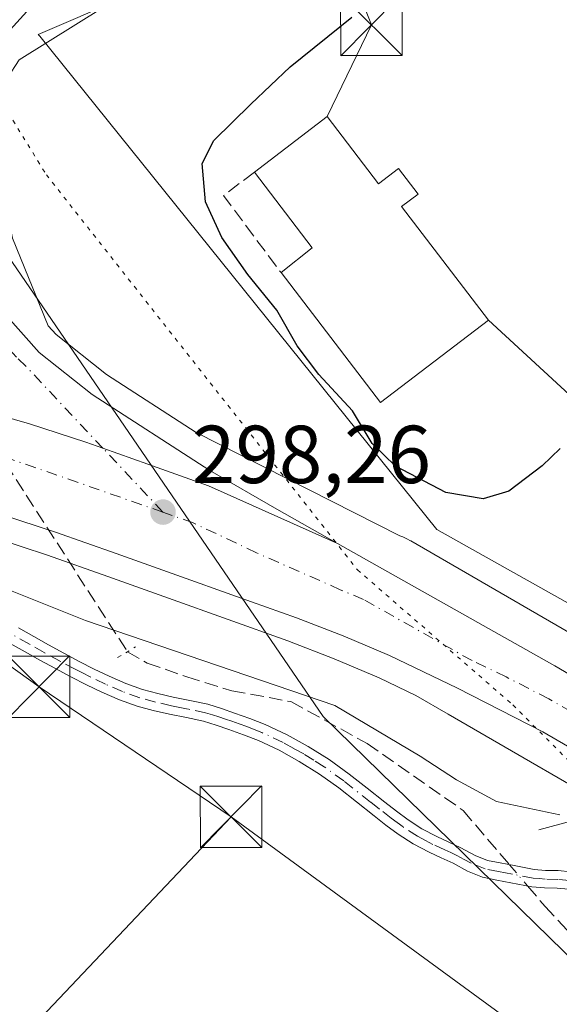
# Model space of a CAD drawing. Units: metres. Extents: x 587504 to 590967, y 4687331 to 4689698.
# Drawn here: x 588841 to 588906, y 4687546 to 4687666 of the extents above; entities that cross this region are included whole.
import ezdxf

# ---------------------------------------------------------------- set-up
doc = ezdxf.new("R2010")
doc.units = ezdxf.units.M
doc.header["$MEASUREMENT"] = 0
for name, pattern in [('DGN Style 3', [2.307223458686699, 1.648016756204785, -0.6592067024819142]), ('DGN Style 4', [2.6384748266838614, 1.318413404963828, -0.6592067024819142, 0.001648016756204785, -0.6592067024819142]), ('DGN Style 5', [1.1536117293433497, 0.4944050268614355, -0.6592067024819142])]:
    doc.linetypes.add(name, pattern=pattern)
for name, color, linetype, lineweight in [('Boca de túnel lineal', 1, 'Continuous', 0), ('Camino Cxs', 7, 'Continuous', 0), ('Camino eje', 30, 'DGN Style 4', 13), ('Carretera de calzada única Cxs', 7, 'Continuous', 13), ('Carretera de calzada única eje', 7, 'DGN Style 4', 0), ('Corriente artificial lineal', 4, 'DGN Style 3', 13), ('Corriente artificial lineal oculto', 135, 'DGN Style 4', 13), ('Curva de nivel maestra', 30, 'Continuous', 30), ('Curva de nivel normal', 30, 'Continuous', 0), ('Edificación Cxs', 1, 'Continuous', 13), ('Instalación de seguridad ciudadana CxS', 111, 'Continuous', 0), ('Matorral CxS', 135, 'Continuous', 0), ('Muro lineal', 1, 'DGN Style 3', 13), ('Núcleo urbano CxS', 7, 'Continuous', 0), ('Pastizal CxS', 92, 'Continuous', 0), ('Puente lineal', 2, 'DGN Style 5', 0), ('Punto de cota en terreno', 7, 'Continuous', 0), ('Rótulo de punto de cota en terreno', 7, 'Continuous', 0), ('Tendido', 6, 'Continuous', 0), ('Torre de tendido puntual', 7, 'Continuous', 0), ('Vía pecuaria CxS', 92, 'Continuous', 13), ('Vía pecuaria eje', 92, 'DGN Style 5', 0)]:
    doc.layers.add(name, color=color, linetype=linetype, lineweight=lineweight)
doc.styles.add('Style-Arial', font='txt')

# ---------------------------------------------------------------- blocks, each defined once
blk = doc.blocks.new('5PATER')
at = {"layer": 'Matorral CxS', "linetype": 'Continuous', "lineweight": 0}
h = blk.add_hatch(color=51, dxfattribs=at)
edge = h.paths.add_edge_path()
edge.add_ellipse((0, 0), major_axis=(-0.1095731443231308, -0.1110710700762829), ratio=0.9994222409660322, start_angle=0, end_angle=360)
blk = doc.blocks.new('*U29')
at = {"layer": 'Carretera de calzada única Cxs', "color": 7, "linetype": 'Continuous', "lineweight": 13}
blk.add_polyline3d([(588838.8501000004, 4687629.9801, 298.8441000000021), (588842.9901000002, 4687625.3101, 298.7905000000028), (588849.4501, 4687620.190099999, 298.5647999999928), (588863.8101000004, 4687610.9101, 298.5417000000016), (588871.9700999996, 4687606.200099999, 298.491599999994), (588879.3601000002, 4687602.040100001, 298.5852000000014), (588863.6501000002, 4687609.0701, 298.5773999999947), (588856.2401000002, 4687611.710100001, 298.6447999999946), (588850.7801000001, 4687613.640100001, 298.6264999999985), (588848.7100999998, 4687614.370100001, 298.6091000000015), (588841.8101000004, 4687616.630100001, 298.5969000000041), (588834.7401000002, 4687618.6501, 298.590200000006)], dxfattribs=at)
blk = doc.blocks.new('5TTEND')
at = {"layer": 'Instalación de seguridad ciudadana CxS', "color": 7, "linetype": 'Continuous', "lineweight": 0}
for p, q in [((-0.375, 0.3754), (0.375, -0.3746)), ((0.3720000000000001, 0.3784000000000001), (-0.3720000000000001, -0.3776))]:
    blk.add_line(p, q, dxfattribs=at)
at = {"layer": 'Instalación de seguridad ciudadana CxS', "color": 7, "linetype": 'Continuous', "lineweight": 0, "flags": 128}
blk.add_lwpolyline([(-0.375, -0.3746), (0.375, -0.3746), (0.375, 0.3754), (-0.375, 0.3754), (-0.3720000000000001, -0.3776)], dxfattribs=at)

msp = doc.modelspace()

# ---------------------------------------------------------------- linework, layer by layer
at = {"layer": 'Boca de túnel lineal', "color": 1, "linetype": 'Continuous', "lineweight": 0}
msp.add_polyline3d([(588921.8300999999, 4687556.960100001, 296.9799000000057), (588926.3701, 4687563.2601, 298.2232999999979), (588916.1101000002, 4687570.4101, 297.9073999999964), (588903.9301000005, 4687567.130100001, 295.5212999999931)], dxfattribs=at)
at = {"layer": 'Camino Cxs', "color": 7, "linetype": 'Continuous', "lineweight": 0}
for points in [[(588840.4600999998, 4687591.7301, 295.1934000000037), (588842.3300999999, 4687590.6801, 295.4189999999944), (588844.1201, 4687589.670100001, 295.6668000000063), (588845.9901000002, 4687588.6601, 295.6594999999944), (588847.8601000002, 4687587.6601, 295.4064000000071), (588849.7001, 4687586.720100001, 295.2845999999991), (588851.5401, 4687585.840100001, 295.1230999999971), (588853.5601000004, 4687584.960100001, 295.0032000000065), (588855.5900999998, 4687584.2401, 294.9256000000024), (588857.4501, 4687583.7301, 294.8059999999969), (588859.3501000004, 4687583.280099999, 294.7437000000064), (588861.3901000004, 4687582.890100001, 294.6757999999973), (588863.5601000004, 4687582.4301, 294.5887999999977), (588865.2401000002, 4687581.9101, 294.7029999999941), (588866.8300999999, 4687581.360099999, 294.8224000000046), (588868.6801000005, 4687580.700099999, 294.9394000000029), (588870.5601000004, 4687579.960100001, 294.9545999999973), (588873.2301000003, 4687578.720100001, 294.8277999999991), (588875.8000999996, 4687577.290100001, 294.6120999999985), (588878.3601000002, 4687575.6801, 294.6677000000054), (588880.8101000004, 4687573.9301, 294.6016999999993), (588883.0000999998, 4687572.190099999, 294.2369999999937), (588885.1501000002, 4687570.5001, 294.3141999999934), (588886.5701000001, 4687569.4001, 294.3013000000064), (588887.9801000003, 4687568.350099999, 294.2655999999988), (588889.6801000005, 4687567.2501, 294.2321999999986), (588891.4901000002, 4687566.3101, 294.3466000000044), (588894.4200999998, 4687564.940099999, 294.5467999999965), (588896.1501000002, 4687564.0101, 294.5761999999959), (588897.6901000004, 4687563.390100001, 294.5268999999971), (588899.2001, 4687563.090100001, 294.4557000000059), (588900.9200999998, 4687562.770099999, 294.3524000000034), (588903.3800999997, 4687562.290100001, 294.3016999999964), (588904.7401000002, 4687562.1801, 294.3929000000062), (588906.2901, 4687562.1501, 294.4928999999975), (588907.8000999996, 4687562.020099999, 294.6046000000061)], [(588840.4600999998, 4687591.7301, 295.1934000000037), (588842.3300999999, 4687590.6801, 295.4189999999944), (588844.1201, 4687589.670100001, 295.6668000000063), (588845.9901000002, 4687588.6601, 295.6594999999944), (588847.8601000002, 4687587.6601, 295.4064000000071), (588849.7001, 4687586.720100001, 295.2845999999991), (588851.5401, 4687585.840100001, 295.1230999999971), (588853.5601000004, 4687584.960100001, 295.0032000000065), (588855.5900999998, 4687584.2401, 294.9256000000024), (588857.4501, 4687583.7301, 294.8059999999969), (588859.3501000004, 4687583.280099999, 294.7437000000064), (588861.3901000004, 4687582.890100001, 294.6757999999973), (588863.5601000004, 4687582.4301, 294.5887999999977), (588865.2401000002, 4687581.9101, 294.7029999999941), (588866.8300999999, 4687581.360099999, 294.8224000000046), (588868.6801000005, 4687580.700099999, 294.9394000000029), (588870.5601000004, 4687579.960100001, 294.9545999999973), (588873.2301000003, 4687578.720100001, 294.8277999999991), (588875.8000999996, 4687577.290100001, 294.6120999999985), (588878.3601000002, 4687575.6801, 294.6677000000054), (588880.8101000004, 4687573.9301, 294.6016999999993), (588883.0000999998, 4687572.190099999, 294.2369999999937), (588885.1501000002, 4687570.5001, 294.3141999999934), (588886.5701000001, 4687569.4001, 294.3013000000064), (588887.9801000003, 4687568.350099999, 294.2655999999988), (588889.6801000005, 4687567.2501, 294.2321999999986), (588891.4901000002, 4687566.3101, 294.3466000000044), (588894.4200999998, 4687564.940099999, 294.5467999999965), (588896.1501000002, 4687564.0101, 294.5761999999959), (588897.6901000004, 4687563.390100001, 294.5268999999971), (588899.2001, 4687563.090100001, 294.4557000000059), (588900.9200999998, 4687562.770099999, 294.3524000000034), (588903.3800999997, 4687562.290100001, 294.3016999999964), (588904.7401000002, 4687562.1801, 294.3929000000062), (588906.2901, 4687562.1501, 294.4928999999975), (588907.8000999996, 4687562.020099999, 294.6046000000061)], [(588907.5500999996, 4687559.9101, 294.885500000004), (588906.1801000005, 4687560.030099999, 294.7280000000028), (588904.6300999997, 4687560.0601, 294.563599999994), (588903.0900999998, 4687560.1801, 294.397299999997), (588900.5100999996, 4687560.6801, 294.5795999999973), (588898.7901, 4687561.0101, 294.7271999999939), (588897.0800999999, 4687561.350099999, 294.7706000000035), (588895.2401000002, 4687562.090100001, 294.5849000000017), (588893.4700999996, 4687563.050100001, 294.5212999999931), (588892.0100999996, 4687563.720100001, 294.5142000000051), (588890.5500999996, 4687564.4001, 294.5124999999971), (588888.6101000002, 4687565.420100001, 294.437699999995), (588886.7701000003, 4687566.610099999, 294.2492000000057), (588885.2901, 4687567.700099999, 294.1273999999976), (588883.8400999998, 4687568.8201, 294.156799999997), (588881.6901000004, 4687570.530099999, 294.2235999999975), (588879.5301000001, 4687572.2301, 294.5725999999996), (588877.1700999998, 4687573.920100001, 294.8215999999957), (588874.7100999998, 4687575.460100001, 295.0268000000069), (588872.2701000003, 4687576.8301, 295.0112999999984), (588869.7301000003, 4687578.0101, 295.2010000000009), (588867.9301000005, 4687578.710100001, 295.3239000000031), (588866.1201, 4687579.360099999, 295.232999999993), (588864.5800999999, 4687579.9001, 295.1168999999936), (588863.0301000001, 4687580.370100001, 295.0146999999997), (588860.9700999996, 4687580.8101, 294.8886999999959), (588858.9101, 4687581.210100001, 294.7692999999999), (588856.9200999998, 4687581.6801, 294.661300000007), (588854.9600999998, 4687582.220100001, 294.6597000000039), (588852.7801000001, 4687582.9901, 294.8160999999964), (588850.6601, 4687583.9101, 295.1313999999985), (588848.7600999996, 4687584.8201, 295.363400000002), (588846.8800999997, 4687585.770099999, 295.4853000000003), (588844.9801000003, 4687586.790100001, 295.6312000000034), (588843.0900999998, 4687587.8101, 295.8543000000063), (588841.2901, 4687588.8301, 295.5479999999953), (588839.4801000003, 4687589.850099999, 295.226999999999)], [(588907.5500999996, 4687559.9101, 294.885500000004), (588906.1801000005, 4687560.030099999, 294.7280000000028), (588904.6300999997, 4687560.0601, 294.563599999994), (588903.0900999998, 4687560.1801, 294.397299999997), (588900.5100999996, 4687560.6801, 294.5795999999973), (588898.7901, 4687561.0101, 294.7271999999939), (588897.0800999999, 4687561.350099999, 294.7706000000035), (588895.2401000002, 4687562.090100001, 294.5849000000017), (588893.4700999996, 4687563.050100001, 294.5212999999931), (588892.0100999996, 4687563.720100001, 294.5142000000051), (588890.5500999996, 4687564.4001, 294.5124999999971), (588888.6101000002, 4687565.420100001, 294.437699999995), (588886.7701000003, 4687566.610099999, 294.2492000000057), (588885.2901, 4687567.700099999, 294.1273999999976), (588883.8400999998, 4687568.8201, 294.156799999997), (588881.6901000004, 4687570.530099999, 294.2235999999975), (588879.5301000001, 4687572.2301, 294.5725999999996), (588877.1700999998, 4687573.920100001, 294.8215999999957), (588874.7100999998, 4687575.460100001, 295.0268000000069), (588872.2701000003, 4687576.8301, 295.0112999999984), (588869.7301000003, 4687578.0101, 295.2010000000009), (588867.9301000005, 4687578.710100001, 295.3239000000031), (588866.1201, 4687579.360099999, 295.232999999993), (588864.5800999999, 4687579.9001, 295.1168999999936), (588863.0301000001, 4687580.370100001, 295.0146999999997), (588860.9700999996, 4687580.8101, 294.8886999999959), (588858.9101, 4687581.210100001, 294.7692999999999), (588856.9200999998, 4687581.6801, 294.661300000007), (588854.9600999998, 4687582.220100001, 294.6597000000039), (588852.7801000001, 4687582.9901, 294.8160999999964), (588850.6601, 4687583.9101, 295.1313999999985), (588848.7600999996, 4687584.8201, 295.363400000002), (588846.8800999997, 4687585.770099999, 295.4853000000003), (588844.9801000003, 4687586.790100001, 295.6312000000034), (588843.0900999998, 4687587.8101, 295.8543000000063), (588841.2901, 4687588.8301, 295.5479999999953), (588839.4801000003, 4687589.850099999, 295.226999999999)]]:
    msp.add_polyline3d(points, dxfattribs=at)
at = {"layer": 'Camino eje', "color": 30, "linetype": 'DGN Style 4', "lineweight": 13}
msp.add_polyline3d([(588907.6750999996, 4687560.965100001, 294.7451000000001), (588906.2351000002, 4687561.090100001, 294.6116000000038), (588904.6851000004, 4687561.120100001, 294.4793999999966), (588904.0050999997, 4687561.175100001, 294.4189999999944), (588903.2351000002, 4687561.235099999, 294.3524999999936), (588900.7150999998, 4687561.725099999, 294.4079000000056), (588899.8551000003, 4687561.8851, 294.4435999999987), (588898.9951, 4687562.050100001, 294.4631999999983), (588897.3850999996, 4687562.370100001, 294.4535999999935), (588895.6951000001, 4687563.050100001, 294.5004999999946), (588894.8101000004, 4687563.530099999, 294.5244999999995), (588893.9451000001, 4687563.995100001, 294.5170999999973), (588893.1851000004, 4687564.350099999, 294.4872000000032), (588892.4550999999, 4687564.6851, 294.4429999999993), (588891.0201000003, 4687565.3551, 294.4211000000068), (588890.1151000002, 4687565.825099999, 294.3840000000055), (588889.1451000003, 4687566.335100001, 294.3257000000012), (588887.3750999998, 4687567.4801, 294.1413999999932), (588886.6350999996, 4687568.0251, 294.1778000000049), (588885.9301000005, 4687568.550100001, 294.2054000000062), (588884.4951, 4687569.6601, 294.2265000000043), (588883.4200999998, 4687570.515100001, 294.2088999999978), (588881.2651000004, 4687572.210100001, 294.350099999996), (588880.1700999998, 4687573.0801, 294.5605999999971), (588877.7651000004, 4687574.800100001, 294.6877999999998), (588876.4851000002, 4687575.6051, 294.7593000000052), (588875.2550999997, 4687576.3751, 294.8010999999969), (588874.0351, 4687577.0601, 294.7899999999936), (588872.7500999998, 4687577.7751, 294.7933000000049), (588870.1451000003, 4687578.985099999, 295.0593999999983), (588869.2050999999, 4687579.3551, 295.1024000000034), (588868.3051000005, 4687579.7051, 295.1147000000055), (588867.3800999997, 4687580.0351, 295.0973999999987), (588866.4751000004, 4687580.360099999, 295.0276000000013), (588865.7050999999, 4687580.630100001, 294.9694000000018), (588864.9101, 4687580.905099999, 294.909799999994), (588864.1350999996, 4687581.140100001, 294.8585000000021), (588863.2950999998, 4687581.4001, 294.8016000000061), (588861.1801000005, 4687581.850099999, 294.684500000003), (588860.1601, 4687582.045100001, 294.6306000000041), (588859.1300999997, 4687582.245100001, 294.5777999999991), (588857.1851000004, 4687582.7051, 294.5746999999974), (588855.2751000002, 4687583.2301, 294.7565000000032), (588853.1700999998, 4687583.975099999, 294.8969999999972), (588851.1001000004, 4687584.8751, 295.1174000000028), (588849.2301000003, 4687585.770099999, 295.313599999994), (588848.2901, 4687586.245100001, 295.3824000000022), (588847.3701, 4687586.715100001, 295.4320000000007), (588845.4851000002, 4687587.725099999, 295.6303999999946), (588843.6051000003, 4687588.7401, 295.7262999999948), (588841.8101000004, 4687589.755100001, 295.5044999999955), (588839.9700999996, 4687590.790100001, 295.2302999999956)], dxfattribs=at)
at = {"layer": 'Carretera de calzada única Cxs', "color": 7, "linetype": 'Continuous', "lineweight": 13}
for points in [[(588902.4451000001, 4687700.8179, 301.198000000004), (588895.8701, 4687697.5701, 300.9124000000011), (588888.5800999999, 4687693.7601, 300.6300999999949), (588859.0201000003, 4687679.2501, 299.7814999999973), (588851.4402000001, 4687674.770099999, 299.6358000000037), (588847.9200999998, 4687672.3101, 299.531799999997), (588843.1201, 4687668.690099999, 299.4936000000016), (588839.0601000004, 4687664.200099999, 299.304099999994), (588836.4001000002, 4687660.040100001, 299.184500000003), (588833.7100999998, 4687651.050100001, 298.9517999999953), (588833.6201, 4687645.720100001, 298.9167000000016), (588834.1201, 4687641.350099999, 298.9225000000006), (588835.2100999998, 4687636.9901, 298.8929000000062), (588836.6501000002, 4687633.270099999, 298.8335999999982), (588838.8501000004, 4687629.9801, 298.8441000000021), (588842.9901000002, 4687625.3101, 298.7905000000028), (588849.4501, 4687620.190099999, 298.5647999999928), (588863.8101000004, 4687610.9101, 298.5417000000016), (588871.9700999996, 4687606.200099999, 298.491599999994), (588879.3601000002, 4687602.040100001, 298.5852000000014)], [(588879.3601000002, 4687602.040100001, 298.5852000000014), (588863.6501000002, 4687609.0701, 298.5773999999947), (588856.2401000002, 4687611.710100001, 298.6447999999946), (588850.7801000001, 4687613.640100001, 298.6264999999985), (588848.7100999998, 4687614.370100001, 298.6091000000015), (588841.8101000004, 4687616.630100001, 298.5969000000041), (588834.7401000002, 4687618.6501, 298.590200000006), (588823.1300999997, 4687621.5001, 298.4312000000064), (588811.3800999997, 4687623.720100001, 298.2948000000033), (588809.1801000005, 4687624.040100001, 298.2685000000056), (588805.5000999998, 4687624.600099999, 298.2443999999959), (588804.5601000004, 4687624.7401, 298.2419999999984), (588797.9801000003, 4687625.7401, 298.2654000000039), (588792.1801000005, 4687626.640100001, 298.2652999999991), (588786.0801999997, 4687627.590100001, 298.2556000000041), (588776.6001000004, 4687628.640100001, 298.1803999999975), (588766.5701000001, 4687629.300100001, 298.116599999994), (588762.4001000002, 4687629.4001, 298.0672999999952), (588752.3901000004, 4687629.670100001, 297.9686999999976), (588751.6201, 4687629.6801, 298.0344000000041), (588743.3101000004, 4687628.870100001, 298.2936000000045), (588719.9001000002, 4687626.600099999, 297.6778000000049)], [(588879.3601000002, 4687602.040100001, 298.5852000000014), (588863.6501000002, 4687609.0701, 298.5773999999947), (588856.2401000002, 4687611.710100001, 298.6447999999946), (588850.7801000001, 4687613.640100001, 298.6264999999985), (588848.7100999998, 4687614.370100001, 298.6091000000015), (588841.8101000004, 4687616.630100001, 298.5969000000041), (588834.7401000002, 4687618.6501, 298.590200000006), (588823.1300999997, 4687621.5001, 298.4312000000064), (588811.3800999997, 4687623.720100001, 298.2948000000033), (588809.1801000005, 4687624.040100001, 298.2685000000056), (588805.5000999998, 4687624.600099999, 298.2443999999959), (588804.5601000004, 4687624.7401, 298.2419999999984), (588797.9801000003, 4687625.7401, 298.2654000000039), (588792.1801000005, 4687626.640100001, 298.2652999999991), (588786.0801999997, 4687627.590100001, 298.2556000000041), (588776.6001000004, 4687628.640100001, 298.1803999999975), (588766.5701000001, 4687629.300100001, 298.116599999994), (588762.4001000002, 4687629.4001, 298.0672999999952), (588752.3901000004, 4687629.670100001, 297.9686999999976), (588751.6201, 4687629.6801, 298.0344000000041), (588743.3101000004, 4687628.870100001, 298.2936000000045), (588719.9001000002, 4687626.600099999, 297.6778000000049)], [(588766.5701000001, 4687629.300100001, 298.116599999994), (588776.6001000004, 4687628.640100001, 298.1803999999975), (588786.0801999997, 4687627.590100001, 298.2556000000041), (588792.1801000005, 4687626.640100001, 298.2652999999991), (588797.9801000003, 4687625.7401, 298.2654000000039), (588804.5601000004, 4687624.7401, 298.2419999999984), (588805.5000999998, 4687624.600099999, 298.2443999999959), (588809.1801000005, 4687624.040100001, 298.2685000000056), (588811.3800999997, 4687623.720100001, 298.2948000000033), (588823.1300999997, 4687621.5001, 298.4312000000064), (588834.7401000002, 4687618.6501, 298.590200000006), (588841.8101000004, 4687616.630100001, 298.5969000000041), (588848.7100999998, 4687614.370100001, 298.6091000000015), (588850.7801000001, 4687613.640100001, 298.6264999999985), (588856.2401000002, 4687611.710100001, 298.6447999999946), (588863.6501000002, 4687609.0701, 298.5773999999947), (588879.3601000002, 4687602.040100001, 298.5852000000014), (588905.8800999997, 4687587.120100001, 298.6045000000013), (588924.2200999996, 4687576.350099999, 298.5108000000037)], [(588909.9600999998, 4687575.880100001, 298.4937000000064), (588904.4101, 4687579.0801, 298.4557999999961), (588894.0000999998, 4687584.4001, 298.3923000000068), (588885.7100999998, 4687588.390100001, 298.3050999999978), (588880.0800999999, 4687590.7601, 298.1750999999931), (588874.3701, 4687592.960100001, 298.3058000000019), (588867.0701000001, 4687595.5801, 298.151199999993), (588859.7701000003, 4687598.190099999, 298.114499999996), (588852.3800999997, 4687600.8201, 298.0516999999964), (588844.9901000002, 4687603.4301, 298.0472000000009), (588838.4200999998, 4687605.5801, 297.9964999999939), (588831.7701000003, 4687607.4801, 297.957899999994), (588820.6700999998, 4687610.210100001, 297.8390999999974), (588809.4501, 4687612.3301, 297.7556000000041), (588802.8400999998, 4687613.3201, 297.6754999999976), (588796.2301000003, 4687614.3201, 297.6119000000036), (588784.5601000004, 4687616.140100001, 297.6361999999936), (588775.5800999999, 4687617.130100001, 297.6184999999969), (588766.0601000004, 4687617.7601, 297.543399999995)], [(588909.9600999998, 4687575.880100001, 298.4937000000064), (588904.4101, 4687579.0801, 298.4557999999961), (588894.0000999998, 4687584.4001, 298.3923000000068), (588885.7100999998, 4687588.390100001, 298.3050999999978), (588880.0800999999, 4687590.7601, 298.1750999999931), (588874.3701, 4687592.960100001, 298.3058000000019), (588867.0701000001, 4687595.5801, 298.151199999993), (588859.7701000003, 4687598.190099999, 298.114499999996), (588852.3800999997, 4687600.8201, 298.0516999999964), (588844.9901000002, 4687603.4301, 298.0472000000009), (588838.4200999998, 4687605.5801, 297.9964999999939), (588831.7701000003, 4687607.4801, 297.957899999994), (588820.6700999998, 4687610.210100001, 297.8390999999974), (588809.4501, 4687612.3301, 297.7556000000041), (588802.8400999998, 4687613.3201, 297.6754999999976), (588796.2301000003, 4687614.3201, 297.6119000000036), (588784.5601000004, 4687616.140100001, 297.6361999999936), (588775.5800999999, 4687617.130100001, 297.6184999999969), (588766.0601000004, 4687617.7601, 297.543399999995)], [(588879.3601000002, 4687602.040100001, 298.5852000000014), (588905.8800999997, 4687587.120100001, 298.6045000000013), (588924.2200999996, 4687576.350099999, 298.5108000000037), (588934.4401000004, 4687570.970100001, 297.4888000000064), (588960.1101000002, 4687556.1601, 299.482799999998), (588973.6001000004, 4687548.640100001, 300.3512999999948), (588987.8701, 4687540.1501, 300.1254000000045), (589001.1601, 4687532.776699999, 300.4805999999954), (589001.9824999999, 4687532.319700001, 300.5078999999969)]]:
    msp.add_polyline3d(points, dxfattribs=at)
at = {"layer": 'Carretera de calzada única eje', "color": 7, "linetype": 'DGN Style 4', "lineweight": 0}
for points in [[(588858.0900999998, 4687605.860099999, 298.4511000000057), (588850.7801000001, 4687613.640100001, 298.6264999999985), (588841.3800999997, 4687623.630100001, 298.7336000000068), (588840.2301000003, 4687624.7401, 298.7722000000067), (588838.1601, 4687627.0701, 298.7217999999993), (588836.6700999998, 4687629.0601, 298.7409999999945), (588835.5701000001, 4687630.710100001, 298.7918999999966), (588834.3901000004, 4687632.880100001, 298.8266000000003), (588833.6700999998, 4687634.7401, 298.838699999993), (588832.5000999998, 4687638.2601, 298.8307000000059), (588831.9600999998, 4687640.440099999, 298.8736999999965), (588831.6201, 4687642.890100001, 298.9135999999999), (588831.3701, 4687645.0801, 298.9533999999985), (588831.3201000001, 4687646.7501, 298.9811000000045), (588831.3701, 4687649.4101, 299.0032999999967), (588831.3701, 4687665.440099999, 299.3003000000026)], [(588858.0900999998, 4687605.860099999, 298.4511000000057), (588835.2001, 4687613.8301, 298.3439999999973), (588818.4101, 4687617.950099999, 298.1236000000063), (588812.8101000004, 4687619.0101, 298.0969000000041), (588806.5500999996, 4687620.0001, 298.0495999999985)], [(588947.3805, 4687559.2645, 299.0746999999974), (588938.4650999998, 4687564.4101, 298.6631000000052), (588935.6501000002, 4687566.050100001, 298.6793999999936), (588932.6901000004, 4687567.790100001, 298.7825000000012), (588930.1001000004, 4687569.140100001, 298.6245000000054), (588924.9901000002, 4687571.8301, 298.7605999999942), (588922.4200999998, 4687573.210100001, 298.796199999997), (588920.0500999996, 4687574.520099999, 298.7602000000043), (588919.1601, 4687575.050100001, 298.7548999999999), (588917.0900999998, 4687576.110099999, 298.749100000001), (588907.9200999998, 4687581.5001, 298.6444000000047), (588905.1401000004, 4687583.100099999, 298.6165000000037), (588899.9401000004, 4687585.7601, 298.5813000000053), (588895.7901, 4687587.7501, 298.5458000000072), (588882.5301000001, 4687595.210100001, 298.510500000004), (588879.7200999996, 4687596.4001, 298.4976000000024), (588869.5201000003, 4687600.890100001, 298.4590999999928), (588861.7901, 4687604.550100001, 298.4587000000029), (588858.0900999998, 4687605.860099999, 298.4511000000057)]]:
    msp.add_polyline3d(points, dxfattribs=at)
at = {"layer": 'Corriente artificial lineal', "color": 4, "linetype": 'DGN Style 3', "lineweight": 13, "extrusion": (0.004039500194834021, -0.006249107590847315, 0.9999723151630219), "elevation": -26618.9800430508, "flags": 128}
msp.add_lwpolyline([(588796.5990480424, 4687593.164533889), (588847.7714639003, 4687514.002988191)], dxfattribs=at)
at = {"layer": 'Corriente artificial lineal', "color": 4, "linetype": 'DGN Style 3', "lineweight": 13}
for points in [[(588853.7701000003, 4687588.8201, 295.600099999996), (588856.1801000005, 4687587.460100001, 295.778999999995), (588860.9901000002, 4687585.770099999, 295.6426000000066), (588866.4901000002, 4687584.0801, 294.9918000000035), (588873.7001, 4687582.7501, 295.0304999999935), (588882.9801000003, 4687577.6601, 295.1535000000004), (588894.6901000004, 4687569.4901, 294.7094999999972), (588900.3475000003, 4687562.876599999, 294.2143000000069)], [(588902.5674999999, 4687560.281400001, 294.1319999999978), (588904.6901000004, 4687557.800100001, 294.0512000000017), (588911.2500999998, 4687550.710100001, 294.3457999999956), (588915.4001000002, 4687544.9001, 294.7339000000065), (588919.9001000002, 4687536.690099999, 295.0191999999952), (588922.0301000001, 4687525.040100001, 294.418399999995), (588921.0500999996, 4687515.4301, 294.6491999999998), (588920.0601000004, 4687508.5701, 295.1818999999959), (588919.7500999998, 4687502.390100001, 295.2973999999958), (588919.7801000001, 4687495.530099999, 294.3481000000029), (588922.2100999998, 4687490.0601, 294.2811999999976), (588926.7100999998, 4687482.880100001, 294.0547999999981), (588930.8701, 4687474.670100001, 293.8928000000014), (588944.0000999998, 4687453.4101, 294.0996000000014), (588954.0201000003, 4687437.770099999, 294.1150999999954), (589000.2001, 4687397.040100001, 294.3641000000061), (589007.1700999998, 4687390.4801, 294.3246999999974), (589010.1001000004, 4687385.720100001, 294.3899999999995), (589021.8393000001, 4687360.0419, 294.0610000000015)]]:
    msp.add_polyline3d(points, dxfattribs=at)
at = {"layer": 'Corriente artificial lineal oculto', "color": 135, "linetype": 'DGN Style 4', "lineweight": 13, "extrusion": (0.0156602692904429, -0.01830699587563037, 0.9997097628150686), "elevation": -76298.72731351899, "flags": 128}
msp.add_lwpolyline([(3494603.320017694, 3178360.515715261), (3494603.320017694, 3178357.099542502)], dxfattribs=at)
at = {"layer": 'Curva de nivel maestra', "color": 30, "linetype": 'Continuous', "lineweight": 30, "elevation": 300, "flags": 128}
msp.add_lwpolyline([(588906.54, 4687613.610099999), (588904.3200000003, 4687611.4901), (588900.2599999999, 4687608.4101), (588897.1299999999, 4687607.460100001), (588892.6100000005, 4687608.2301), (588886.4500000002, 4687611.460100001), (588883.5999999996, 4687614.210100001), (588881.2100000001, 4687618.220100001), (588877.1200000001, 4687622.640100001), (588874.4800000004, 4687626.140100001), (588871.9699999997, 4687630.4901), (588868.4500000002, 4687634.8101), (588865.29, 4687639.3201), (588863.2999999998, 4687643.6601), (588862.8899999997, 4687648.360099999), (588864.29, 4687651.1601), (588868.8099999996, 4687655.590100001), (588873.5999999996, 4687660.140100001), (588881.1200000001, 4687666.170100001)], dxfattribs=at)
at = {"layer": 'Curva de nivel normal', "color": 30, "linetype": 'Continuous', "lineweight": 0, "elevation": 295, "flags": 128}
msp.add_lwpolyline([(588695.0899999999, 4687611.3301), (588695.75, 4687611.100099999), (588700.4800000004, 4687610.950099999), (588709.1500000004, 4687610.0601), (588717.1500000004, 4687610.350099999), (588723.8099999996, 4687611.210100001), (588731.1699999999, 4687611.0801), (588737.5599999996, 4687610.270099999), (588743.8300000001, 4687610.4801), (588756.1399999997, 4687609.9801), (588782.7999999998, 4687607.7601), (588796.1399999997, 4687606.850099999), (588806.3799999999, 4687605.190099999), (588812.8099999996, 4687603.5801), (588819.3799999999, 4687602.370100001), (588833.79, 4687598.590100001), (588848.6500000004, 4687592.6601), (588879.04, 4687582.300100001), (588889.4800000004, 4687576.090100001), (588893.8799999999, 4687573.220100001), (588898.7800000003, 4687570.600099999), (588906.4800000004, 4687568.940099999)], dxfattribs=at)
at = {"layer": 'Edificación Cxs', "color": 1, "linetype": 'Continuous', "lineweight": 13, "elevation": 306.1483000000007, "flags": 128}
msp.add_lwpolyline([(588878.1001000004, 4687654.0801), (588884.3901000004, 4687645.860099999), (588886.8300999999, 4687647.7301), (588889.2001, 4687644.630100001), (588887.2001, 4687643.100099999), (588897.7801000001, 4687629.270099999), (588884.6201, 4687619.200099999), (588872.4901000002, 4687635.0601), (588876.2901, 4687638.0701), (588869.2401000002, 4687647.290100001)], close=True, dxfattribs=at)
at = {"layer": 'Edificación Cxs', "color": 1, "linetype": 'Continuous', "lineweight": 13, "extrusion": (0.1204285689970218, 0.09229232317962674, 0.9884225244557294), "elevation": 503852.0054547313, "flags": 128}
msp.add_lwpolyline([(3362489.350956721, -3280335.762180985), (3362489.350956721, -3280347.055532226)], dxfattribs=at)
at = {"layer": 'Edificación Cxs', "color": 1, "linetype": 'Continuous', "lineweight": 13, "extrusion": (-0.4168006109138135, -0.2083135886832575, 0.8848065887592464), "elevation": -1221671.824264153, "flags": 128}
msp.add_lwpolyline([(-3929833.049676051, 2320479.156112225), (-3929834.043280046, 2320484.518607241), (-3929845.442391162, 2320482.049932323)], dxfattribs=at)
at = {"layer": 'Edificación Cxs', "color": 1, "linetype": 'Continuous', "lineweight": 13}
msp.add_polyline3d([(588878.1001000004, 4687654.0801, 303.2844999999944), (588884.3901000004, 4687645.860099999, 304.6178000000073), (588886.8300999999, 4687647.7301, 302.5872999999993), (588889.2001, 4687644.630100001, 303.1030000000028), (588887.2001, 4687643.100099999, 304.8653999999952), (588897.7801000001, 4687629.270099999, 302.6489000000001), (588884.6201, 4687619.200099999, 302.7755000000034), (588872.4901000002, 4687635.0601, 303.6496000000043)], dxfattribs=at)
at = {"layer": 'Matorral CxS', "color": 135, "linetype": 'Continuous', "lineweight": 0}
for points in [[(588917.6107000001, 4687704.434, 301.8300000000018), (588902.6190999999, 4687696.6196, 301.0495999999985), (588894.6073000003, 4687693.5251, 300.6858000000066), (588890.6979, 4687691.481899999, 300.5237999999954), (588876.1490000002, 4687682.822000001, 299.9189000000042), (588861.6185, 4687674.1731, 299.4245999999985), (588840.5670999996, 4687660.988100001, 299.0656000000017), (588839.1536999998, 4687658.7777, 299.0274999999965), (588837.1032999996, 4687651.925100001, 298.8647999999957), (588839.7593, 4687639.2345, 298.3714999999939), (588844.0991000002, 4687628.581300001, 298.3288999999932), (588845.0601000004, 4687627.497500001, 298.3007000000071), (588851.2001, 4687622.631100001, 298.1738000000041), (588862.1265000004, 4687615.569900001, 298.1021000000038), (588886.9987000005, 4687602.965500001, 298.1897000000026), (588887.3620999996, 4687602.825300001, 298.152700000006), (588887.8391000004, 4687602.609099999, 298.1106), (588888.3006999996, 4687602.362299999, 298.1111999999994), (588888.3082999997, 4687602.357899999, 298.1119000000036), (588947.7525000004, 4687567.949100001, 295.5697999999975), (588947.9594999999, 4687567.8325, 295.5731999999989), (589003.1403000001, 4687535.977499999, 300.3181999999942)], [(588947.7525000004, 4687567.949100001, 295.5697999999975), (588888.3082999997, 4687602.357899999, 298.1119000000036), (588888.3006999996, 4687602.362299999, 298.1111999999994), (588887.8391000004, 4687602.609099999, 298.1106), (588887.3620999996, 4687602.825300001, 298.152700000006), (588886.9987000005, 4687602.965500001, 298.1897000000026), (588862.1265000004, 4687615.569900001, 298.1021000000038), (588851.2001, 4687622.631100001, 298.1738000000041), (588845.0601000004, 4687627.497500001, 298.3007000000071), (588844.0991000002, 4687628.581300001, 298.3288999999932), (588839.7593, 4687639.2345, 298.3714999999939), (588837.1032999996, 4687651.925100001, 298.8647999999957), (588839.1536999998, 4687658.7777, 299.0274999999965), (588840.5670999996, 4687660.988100001, 299.0656000000017), (588861.6185, 4687674.1731, 299.4245999999985)]]:
    msp.add_polyline3d(points, dxfattribs=at)
at = {"layer": 'Muro lineal', "color": 1, "linetype": 'DGN Style 3', "lineweight": 13, "extrusion": (-0.3649811165081183, -0.1973061419628083, 0.9098676117635134), "elevation": -1139550.246619177, "flags": 128}
msp.add_lwpolyline([(-3843625.526021344, 2499754.436437494), (-3843624.806990191, 2499749.311572042), (-3843613.221899762, 2499751.186487546)], dxfattribs=at)
at = {"layer": 'Núcleo urbano CxS', "color": 7, "linetype": 'Continuous', "lineweight": 0}
for points in [[(588917.6107000001, 4687704.434, 301.8300000000018), (588902.6190999999, 4687696.6196, 301.0495999999985), (588894.6073000003, 4687693.5251, 300.6858000000066), (588890.6979, 4687691.481899999, 300.5237999999954), (588876.1490000002, 4687682.822000001, 299.9189000000042), (588861.6185, 4687674.1731, 299.4245999999985), (588840.5670999996, 4687660.988100001, 299.0656000000017), (588839.1536999998, 4687658.7777, 299.0274999999965), (588837.1032999996, 4687651.925100001, 298.8647999999957), (588839.7593, 4687639.2345, 298.3714999999939), (588844.0991000002, 4687628.581300001, 298.3288999999932), (588845.0601000004, 4687627.497500001, 298.3007000000071), (588851.2001, 4687622.631100001, 298.1738000000041), (588862.1265000004, 4687615.569900001, 298.1021000000038), (588886.9987000005, 4687602.965500001, 298.1897000000026), (588887.3620999996, 4687602.825300001, 298.152700000006), (588887.8391000004, 4687602.609099999, 298.1106), (588888.3006999996, 4687602.362299999, 298.1111999999994), (588888.3082999997, 4687602.357899999, 298.1119000000036), (588947.7525000004, 4687567.949100001, 295.5697999999975), (588947.9594999999, 4687567.8325, 295.5731999999989), (589003.1403000001, 4687535.977499999, 300.3181999999942)], [(588861.6185, 4687674.1731, 299.4245999999985), (588840.5670999996, 4687660.988100001, 299.0656000000017), (588839.1536999998, 4687658.7777, 299.0274999999965), (588837.1032999996, 4687651.925100001, 298.8647999999957), (588839.7593, 4687639.2345, 298.3714999999939), (588844.0991000002, 4687628.581300001, 298.3288999999932), (588845.0601000004, 4687627.497500001, 298.3007000000071), (588851.2001, 4687622.631100001, 298.1738000000041), (588862.1265000004, 4687615.569900001, 298.1021000000038), (588886.9987000005, 4687602.965500001, 298.1897000000026), (588887.3620999996, 4687602.825300001, 298.152700000006), (588887.8391000004, 4687602.609099999, 298.1106), (588888.3006999996, 4687602.362299999, 298.1111999999994), (588888.3082999997, 4687602.357899999, 298.1119000000036), (588947.7525000004, 4687567.949100001, 295.5697999999975)], [(588939.7741, 4687554.080499999, 298.7606999999989), (588892.8623000003, 4687581.2347, 297.8196999999927), (588888.9299, 4687583.5111, 297.8996000000043), (588884.4769000001, 4687585.654300001, 297.8981000000058), (588878.9584999997, 4687587.977299999, 297.8092999999935), (588873.3239000002, 4687590.1483, 297.6379000000015), (588866.0582999997, 4687592.755899999, 297.7399000000005), (588858.7620999999, 4687595.364499999, 297.7051000000066), (588851.3777000001, 4687597.992500001, 297.8552000000054), (588844.0239000004, 4687600.5897, 297.7409000000043), (588837.5411, 4687602.711100001, 297.8074000000051), (588830.9994999999, 4687604.5803, 297.5521000000008), (588820.0329, 4687607.2775, 297.5953000000009), (588808.9493000006, 4687609.3717, 297.4239999999991), (588802.3935000002, 4687610.353499999, 297.2623000000021), (588795.7742999997, 4687611.354900001, 297.2670999999973), (588789.9379000004, 4687612.265900001, 297.391300000003), (588784.1645000001, 4687613.1655, 297.4300999999978), (588775.3164999997, 4687614.140900001, 297.3678999999975), (588765.9269000003, 4687614.7623, 297.261599999998)], [(588939.7741, 4687554.080499999, 298.7606999999989), (588892.8623000003, 4687581.2347, 297.8196999999927), (588888.9299, 4687583.5111, 297.8996000000043), (588884.4769000001, 4687585.654300001, 297.8981000000058), (588878.9584999997, 4687587.977299999, 297.8092999999935), (588873.3239000002, 4687590.1483, 297.6379000000015), (588866.0582999997, 4687592.755899999, 297.7399000000005), (588858.7620999999, 4687595.364499999, 297.7051000000066), (588851.3777000001, 4687597.992500001, 297.8552000000054), (588844.0239000004, 4687600.5897, 297.7409000000043), (588837.5411, 4687602.711100001, 297.8074000000051), (588830.9994999999, 4687604.5803, 297.5521000000008), (588820.0329, 4687607.2775, 297.5953000000009), (588808.9493000006, 4687609.3717, 297.4239999999991), (588802.3935000002, 4687610.353499999, 297.2623000000021), (588795.7742999997, 4687611.354900001, 297.2670999999973), (588789.9379000004, 4687612.265900001, 297.391300000003), (588784.1645000001, 4687613.1655, 297.4300999999978), (588775.3164999997, 4687614.140900001, 297.3678999999975), (588765.9269000003, 4687614.7623, 297.261599999998)]]:
    msp.add_polyline3d(points, dxfattribs=at)
at = {"layer": 'Pastizal CxS', "color": 92, "linetype": 'Continuous', "lineweight": 0}
for points in [[(588765.9269000003, 4687614.7623, 297.261599999998), (588775.3164999997, 4687614.140900001, 297.3678999999975), (588784.1645000001, 4687613.1655, 297.4300999999978), (588789.9379000004, 4687612.265900001, 297.391300000003), (588795.7742999997, 4687611.354900001, 297.2670999999973), (588802.3935000002, 4687610.353499999, 297.2623000000021), (588808.9493000006, 4687609.3717, 297.4239999999991), (588820.0329, 4687607.2775, 297.5953000000009), (588830.9994999999, 4687604.5803, 297.5521000000008), (588837.5411, 4687602.711100001, 297.8074000000051), (588844.0239000004, 4687600.5897, 297.7409000000043), (588851.3777000001, 4687597.992500001, 297.8552000000054), (588858.7620999999, 4687595.364499999, 297.7051000000066), (588866.0582999997, 4687592.755899999, 297.7399000000005), (588873.3239000002, 4687590.1483, 297.6379000000015), (588878.9584999997, 4687587.977299999, 297.8092999999935), (588884.4769000001, 4687585.654300001, 297.8981000000058), (588888.9299, 4687583.5111, 297.8996000000043), (588892.8623000003, 4687581.2347, 297.8196999999927), (588939.7741, 4687554.080499999, 298.7606999999989)], [(588939.7741, 4687554.080499999, 298.7606999999989), (588892.8623000003, 4687581.2347, 297.8196999999927), (588888.9299, 4687583.5111, 297.8996000000043), (588884.4769000001, 4687585.654300001, 297.8981000000058), (588878.9584999997, 4687587.977299999, 297.8092999999935), (588873.3239000002, 4687590.1483, 297.6379000000015), (588866.0582999997, 4687592.755899999, 297.7399000000005), (588858.7620999999, 4687595.364499999, 297.7051000000066), (588851.3777000001, 4687597.992500001, 297.8552000000054), (588844.0239000004, 4687600.5897, 297.7409000000043), (588837.5411, 4687602.711100001, 297.8074000000051), (588830.9994999999, 4687604.5803, 297.5521000000008), (588820.0329, 4687607.2775, 297.5953000000009), (588808.9493000006, 4687609.3717, 297.4239999999991), (588802.3935000002, 4687610.353499999, 297.2623000000021), (588795.7742999997, 4687611.354900001, 297.2670999999973), (588789.9379000004, 4687612.265900001, 297.391300000003), (588784.1645000001, 4687613.1655, 297.4300999999978), (588775.3164999997, 4687614.140900001, 297.3678999999975), (588765.9269000003, 4687614.7623, 297.261599999998)]]:
    msp.add_polyline3d(points, dxfattribs=at)
at = {"layer": 'Puente lineal', "color": 2, "linetype": 'DGN Style 5', "lineweight": 0, "extrusion": (-0.2033158693272956, -0.1181334191636197, 0.9719604686181423), "elevation": -673196.7860866019, "flags": 128}
msp.add_lwpolyline([(-3757258.177345716, 2783890.621216786), (-3757258.168068373, 2783892.049275994), (-3757258.224658228, 2783893.246838451)], dxfattribs=at)
at = {"layer": 'Tendido', "color": 6, "linetype": 'Continuous', "lineweight": 0, "extrusion": (0.6784697420135565, 0.728390606942076, 0.09552974872055463), "elevation": 3814003.36607775, "flags": 128}
msp.add_lwpolyline([(2764108.451520897, -365720.7304483342), (2764078.082690993, -365722.6087385528), (2764045.135823702, -365722.1288437903)], dxfattribs=at)
at = {"layer": 'Tendido', "color": 6, "linetype": 'Continuous', "lineweight": 0, "extrusion": (0.003758530173627215, 0.003966734289923197, 0.9999850691235381), "elevation": 21103.85624770606, "flags": 128}
msp.add_lwpolyline([(588861.1271252506, 4687521.875788502), (588764.1849151345, 4687419.564983569)], dxfattribs=at)
at = {"layer": 'Tendido', "color": 6, "linetype": 'Continuous', "lineweight": 0, "extrusion": (-0.03460317001415111, 0.02529423256615257, 0.9990809889212493), "elevation": 98487.78570962563, "flags": 128}
msp.add_lwpolyline([(-4131827.303302968, -2288748.004374799), (-4131827.303302969, -2288670.661365562)], dxfattribs=at)
at = {"layer": 'Tendido', "color": 6, "linetype": 'Continuous', "lineweight": 0}
for points in [[(588228.5700000003, 4687785.550000001, 296.5237999999954), (588316.9422000004, 4687784.046900001, 294.1212999999989), (588430.0027000001, 4687782.124, 295.0720000000001), (588566.6399999997, 4687779.800000001, 295.5271999999969), (588660.75, 4687713.850000001, 297.959799999997), (588712.8273, 4687678.046800001, 298.3736000000063), (588842.9961000001, 4687584.559599999, 295.4701000000059), (588866.4000000004, 4687568.710000001, 296.2489999999962)], [(588878.1001000004, 4687654.0801, 303.2844999999944), (588883.5087000001, 4687665.263, 301.7465999999986), (588862.9742999999, 4687716.388, 301.1423000000068), (588841.2785, 4687767.585000001, 302.7740999999951)]]:
    msp.add_polyline3d(points, dxfattribs=at)
at = {"layer": 'Vía pecuaria CxS', "color": 92, "linetype": 'Continuous', "lineweight": 13}
for points in [[(589021.1928000003, 4687360.0338, 295.1545000000042), (589012.6786000002, 4687375.894300001, 296.2118999999948), (589007.8349000001, 4687383.081900001, 295.8839000000008), (589002.4287999999, 4687389.863100001, 295.0396000000038), (588994.4852, 4687400.306399999, 294.9499000000069), (588964.7597000003, 4687427.4571, 296.4573999999994), (588959.8671000004, 4687431.925899999, 295.2005999999965), (588919.0406, 4687496.3386, 295.6021000000038), (588923.6365999999, 4687527.904899999, 296.234500000006), (588920.716, 4687538.886299999, 296.0622000000003), (588877.6239999998, 4687580.958699999, 295.5240999999951), (588809.7322000006, 4687680.0847, 297.8089999999939), (588809.5735999999, 4687680.319, 297.7985000000044), (588817.1037, 4687683.8577, 297.7452999999951), (588944.9840000002, 4687744.054099999, 305.3809000000037), (589020.2202000003, 4687776.1611, 310.1484999999957), (589154.4973999998, 4687862.109200001, 328.7462999999989), (589245.3657000001, 4687944.6327, 340.4578000000038), (589416.7567999996, 4687999.286499999, 361.3304999999964), (589540.6860999997, 4688051.3288, 369.7038999999932), (589597.1607999997, 4688077.865599999, 369.397100000002), (589598.5362999998, 4688078.512, 369.8029999999999), (589805.0870000003, 4688180.0251, 387.3656000000047)], [(588958.1524999999, 4687713.564099999, 302.8874999999971), (588842.8931999998, 4687664.078700001, 299.2353000000003), (588843.0685999999, 4687663.856699999, 299.2182999999932), (588891.4946999997, 4687603.738399999, 298.6674999999959), (588949.1516000004, 4687571.3939, 296.3151000000071)], [(588958.1524999999, 4687713.564099999, 302.8874999999971), (588842.8931999998, 4687664.078700001, 299.2353000000003), (588843.0685999999, 4687663.856699999, 299.2182999999932), (588891.4946999997, 4687603.738399999, 298.6674999999959), (588949.1516000004, 4687571.3939, 296.3151000000071)], [(588920.716, 4687538.886299999, 296.0622000000003), (588877.6239999998, 4687580.958699999, 295.5240999999951), (588809.7322000006, 4687680.0847, 297.8089999999939)]]:
    msp.add_polyline3d(points, dxfattribs=at)
at = {"layer": 'Vía pecuaria eje', "color": 92, "linetype": 'DGN Style 5', "lineweight": 0}
msp.add_polyline3d([(588831.2334000003, 4687669.785800001, 299.3683000000019), (588833.7613000004, 4687663.4498, 299.2765000000072), (588843.8770000003, 4687646.9768, 297.9744000000064), (588881.8071999997, 4687598.8255, 298.5166000000027), (588900.7729000002, 4687582.352399999, 298.5366999999969), (588921.0025000004, 4687562.077299999, 296.0800000000018), (588928.5893999999, 4687551.940199999, 297.5133999999962), (588932.3821999999, 4687538.0022, 298.4458000000013), (588931.1179000001, 4687516.4604, 298.0994999999967), (588931.1177000003, 4687505.056399999, 297.7112000000052), (588936.1743999999, 4687486.0494, 296.2357999999949), (588952.6109999996, 4687458.1724, 296.4587999999931), (588976.6344999997, 4687427.760199999, 296.5853000000061), (588999.3129000004, 4687408.2783, 296.8218000000052)], dxfattribs=at)

# ---------------------------------------------------------------- block references
at = {"layer": 'Carretera de calzada única Cxs', "color": 7, "linetype": 'Continuous', "lineweight": 13}
msp.add_blockref('*U29', (0, 0), dxfattribs=at)
at = {"layer": 'Punto de cota en terreno', "color": 7, "linetype": 'Continuous', "lineweight": 0, "xscale": 10, "yscale": 10, "zscale": 10}
msp.add_blockref('5PATER', (588858.0999999996, 4687605.859999999, 298.2599999999948), dxfattribs=at)
at = {"layer": 'Torre de tendido puntual', "color": 7, "linetype": 'Continuous', "lineweight": 0, "xscale": 10, "yscale": 10, "zscale": 10}
for p in [(588883.5087000001, 4687665.263, 301.7465999999986), (588842.9961000001, 4687584.559599999, 295.4701000000059), (588866.4000000004, 4687568.710000001, 296.2489999999962)]:
    msp.add_blockref('5TTEND', p, dxfattribs=at)

# ---------------------------------------------------------------- texts
at = {"layer": 'Rótulo de punto de cota en terreno', "color": 7, "linetype": 'Continuous', "lineweight": 0, "style": 'Style-Arial'}
msp.add_text('298,26', height=7.000000000000002, dxfattribs=at).set_placement((588861.6277999999, 4687609.387800001))

doc.saveas('drawing.dxf')
